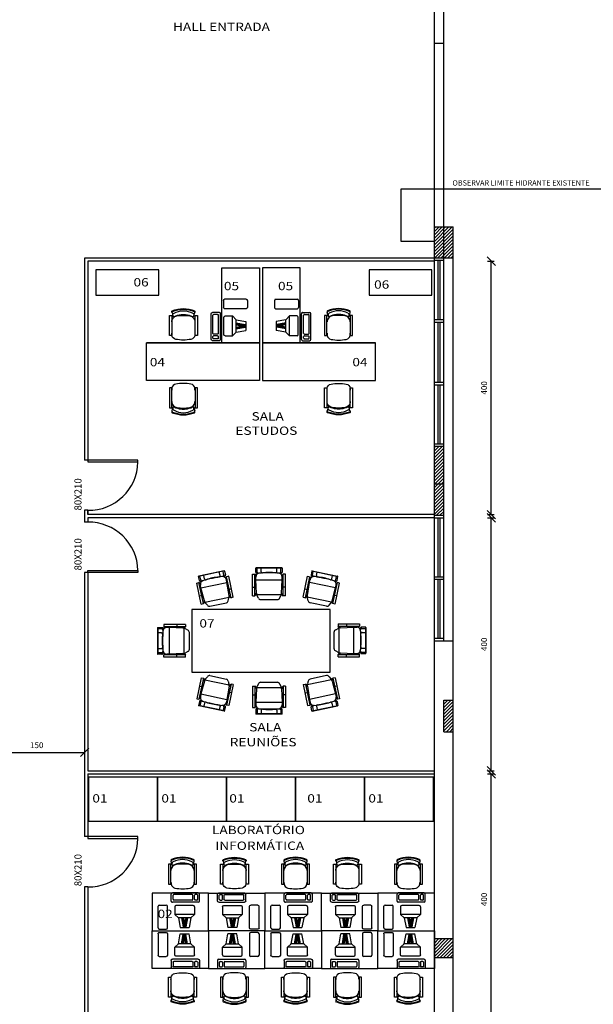
# Model space of a CAD drawing. Units: millimetres. Extents: x 436.9 to 489.6, y 66.1 to 97.9.
# Drawn here: x 456.4 to 458.8, y 81.6 to 85.7 of the extents above; entities that cross this region are included whole.
import ezdxf

# ---------------------------------------------------------------- set-up
doc = ezdxf.new("R2010")
doc.units = ezdxf.units.MM
doc.header["$MEASUREMENT"] = 0
for name, color, linetype in [('AR_1', 1, 'Continuous'), ('AR_8', 8, 'Continuous'), ('AR_CAIXÕES', 7, 'Continuous'), ('AR_COBERTURA', 3, 'Continuous'), ('AR_COTA', 1, 'Continuous'), ('AR_ESQUADRIAS', 7, 'Continuous'), ('AR_PAREDES', 4, 'Continuous'), ('AR_PEITORIL', 1, 'Continuous'), ('AR_REG100', 2, 'Continuous'), ('DIVNOVAS', 10, 'Continuous'), ('OBJETO', 1, 'Continuous'), ('OBJETOS', 2, 'Continuous'), ('PECAS', 8, 'Continuous'), ('SOMBRA1', 251, 'Continuous')]:
    doc.layers.add(name, color=color, linetype=linetype)
doc.styles.add('ROMANS', font='romans.shx')
doc.dimstyles.new('ESCALA20', dxfattribs={"dimscale": 0.2, "dimtxt": 0.125, "dimasz": 0.18, "dimexe": 0.0625, "dimexo": 0.0625, "dimgap": 0.09, "dimtad": 1, "dimzin": 4, "dimdsep": 46, "dimtxsty": 'ROMANS', "dimblk1": 'OBLIQUE', "dimblk2": 'OBLIQUE', "dimsah": 1, "dimcen": 0.09, "dimadec": 0, "dimazin": 0, "dimtfac": 1, "dimtmove": 2, "dimatfit": 3, "dimldrblk": 'OBLIQUE', "dimfxl": 0, "dimtolj": 1, "dimtzin": 0, "dimarcsym": 0})
pattern_1 = [(45, (672.917946, 118.398631), (-0.0070703607, 0.0070703607), [])]

# ---------------------------------------------------------------- blocks, each defined once
blk = doc.blocks.new('cadeira')
at = {"layer": 'PECAS'}
for p, q in [((-0.403, 0.43), (-0.441, 0.43)), ((-0.441, 0.43), (-0.441, 0.111)), ((-0.403, 0.111), (-0.403, 0.43)), ((0.006, 0.43), (-0.032, 0.43)), ((-0.032, 0.43), (-0.032, 0.111)), ((0.006, 0.111), (0.006, 0.43)), ((-0.441, 0.111), (-0.403, 0.111)), ((-0.398, 0.063), (-0.387, 0.117)), ((-0.256, 0.109), (-0.256, 0.095)), ((-0.18, 0.109), (-0.18, 0.095)), ((-0.049, 0.117), (-0.037, 0.063)), ((-0.032, 0.111), (0.006, 0.111))]:
    blk.add_line(p, q, dxfattribs=at)
for centre, radius, start, end in [((-0.325, 0.416), 0.0758, 100.3935, 173.1644), ((-0.218, -0.16), 0.662, 79.4482, 100.5518), ((-0.11, 0.416), 0.0758, 6.8356, 79.6065), ((0.671, 0.304), 1.078, 173.5948, 175.1722), ((-1.107, 0.304), 1.078, 4.8278, 6.4052), ((0.671, 0.304), 1.078, 184.8278, 185.4438), ((-0.307, 0.212), 0.0962, 185.8095, 261.0894), ((-0.129, 0.212), 0.0962, 278.9106, 354.1905), ((-1.107, 0.304), 1.078, 354.5562, 355.1722), ((-0.386, 0.05), 0.0171, 137.7985, 240.6152), ((-0.384, 0.06), 0.0152, 167.6156, 248.0187), ((-0.219, 0.464), 0.463, 247.7952, 270.2071), ((-0.214, 0.474), 0.462, 247.7889, 269.5833), ((-0.35, 0.107), 0.0379, 167.6156, 243.68), ((-0.372, 0.114), 0.0152, 62.2648, 167.6156), ((-0.205, 0.395), 0.36, 243.3696, 268.0371), ((-0.23, 0.383), 0.289, 242.2648, 265.2852), ((-0.218, 0.767), 0.658, 260.9307, 279.0693), ((-0.218, 0.468), 0.375, 264.4899, 275.5101), ((-0.23, 0.395), 0.36, 271.9629, 296.6304), ((-0.221, 0.474), 0.462, 270.4167, 292.2111), ((-0.216, 0.464), 0.463, 269.7929, 292.2048), ((-0.206, 0.383), 0.289, 274.7148, 297.7352), ((-0.064, 0.114), 0.0152, 12.3844, 117.7352), ((-0.086, 0.107), 0.0379, 296.32, 12.3844), ((-0.052, 0.06), 0.0152, 291.9813, 12.3844), ((-0.05, 0.05), 0.0171, 299.3848, 42.2015)]:
    blk.add_arc(centre, radius, start, end, dxfattribs=at)
blk = doc.blocks.new('Computador')
at = {"layer": 'OBJETO', "color": 1}
for p, q in [((-0.583, -0.203), (-0.583, -0.613)), ((-0.453, -0.183), (-0.563, -0.183)), ((-0.556, -0.222), (-0.556, -0.249)), ((-0.556, -0.298), (-0.556, -0.591)), ((-0.481, -0.21), (-0.544, -0.21)), ((-0.481, -0.261), (-0.544, -0.261)), ((-0.481, -0.287), (-0.544, -0.287)), ((-0.469, -0.222), (-0.469, -0.249)), ((-0.469, -0.298), (-0.469, -0.591)), ((-0.433, -0.203), (-0.433, -0.613)), ((-0.383, -0.281), (-0.383, -0.557)), ((-0.363, -0.261), (-0.241, -0.261)), ((-0.241, -0.261), (-0.186, -0.32)), ((-0.241, -0.261), (-0.241, -0.577)), ((-0.186, -0.32), (-0.186, -0.518)), ((-0.186, -0.32), (-0.031, -0.348)), ((-0.186, -0.371), (-0.04, -0.397)), ((-0.186, -0.381), (-0.04, -0.408)), ((-0.186, -0.391), (-0.04, -0.418)), ((-0.186, -0.401), (-0.089, -0.419)), ((-0.186, -0.437), (-0.089, -0.419)), ((-0.186, -0.447), (-0.04, -0.42)), ((-0.186, -0.457), (-0.04, -0.431)), ((-0.186, -0.467), (-0.04, -0.441)), ((-0.04, -0.397), (-0.04, -0.441)), ((-0.031, -0.49), (-0.031, -0.348)), ((-0.481, -0.603), (-0.544, -0.603)), ((-0.363, -0.577), (-0.241, -0.577)), ((-0.241, -0.577), (-0.186, -0.518)), ((-0.186, -0.518), (-0.031, -0.49)), ((-0.453, -0.633), (-0.563, -0.633)), ((-0.389, -0.823), (-0.389, -0.713)), ((-0.026, -0.693), (-0.369, -0.693)), ((-0.006, -0.823), (-0.006, -0.713)), ((-0.026, -0.843), (-0.369, -0.843))]:
    blk.add_line(p, q, dxfattribs=at)
for centre, radius, start, end in [((-0.563, -0.203), 0.02, 90, 180), ((-0.544, -0.222), 0.0115, 90, 180), ((-0.544, -0.249), 0.0115, 180, 270), ((-0.544, -0.298), 0.0115, 90, 180), ((-0.481, -0.222), 0.0115, 0, 90), ((-0.481, -0.249), 0.0115, 270, 0), ((-0.481, -0.298), 0.0115, 0, 90), ((-0.453, -0.203), 0.02, 0, 90), ((-0.363, -0.281), 0.02, 90, 180), ((-0.563, -0.613), 0.02, 180, 270), ((-0.544, -0.591), 0.0115, 180, 270), ((-0.481, -0.591), 0.0115, 270, 0), ((-0.453, -0.613), 0.02, 270, 0), ((-0.363, -0.557), 0.02, 180, 270), ((-0.369, -0.713), 0.02, 90, 180), ((-0.026, -0.713), 0.02, 0, 90), ((-0.369, -0.823), 0.02, 180, 270), ((-0.026, -0.823), 0.02, 270, 0)]:
    blk.add_arc(centre, radius, start, end, dxfattribs=at)
blk = doc.blocks.new('_OBLIQUE')
at = {"color": 0, "linetype": 'ByBlock'}
blk.add_line((-0.5, -0.5), (0.5, 0.5), dxfattribs=at)
blk = doc.blocks.new('*D151')
at = {"layer": 'AR_1', "color": 0, "lineweight": -2}
for p, q in [((456.2403, 82.6402), (456.2403, 82.6144)), ((456.6469, 82.6402), (456.6469, 82.6144)), ((456.2403, 82.6269), (456.6469, 82.6269))]:
    blk.add_line(p, q, dxfattribs=at)
at = {"layer": 'Defpoints', "color": 0}
for p in [(456.2403, 82.6527), (456.6469, 82.6527), (456.6469, 82.6269)]:
    blk.add_point(p, dxfattribs=at)
at = {"layer": 'AR_1', "color": 0, "lineweight": -2, "xscale": 0.036, "yscale": 0.036, "zscale": 0.036, "rotation": 180}
blk.add_blockref('_OBLIQUE', (456.2403, 82.6269), dxfattribs=at)
at = {"layer": 'AR_1', "color": 0, "lineweight": -2, "xscale": 0.036, "yscale": 0.036, "zscale": 0.036}
blk.add_blockref('_OBLIQUE', (456.6469, 82.6269), dxfattribs=at)
at = {"layer": 'AR_1', "color": 0, "insert": (456.4436, 82.6574), "char_height": 0.025, "attachment_point": 5, "style": 'ROMANS'}
blk.add_mtext('\\A1;150', dxfattribs=at)
blk = doc.blocks.new('*D153')
at = {"layer": 'AR_1', "color": 0, "lineweight": -2}
for p, q in [((458.3596, 82.5351), (458.3877, 82.5351)), ((458.3752, 81.4686), (458.3752, 82.5351)), ((458.3596, 81.4686), (458.3877, 81.4686))]:
    blk.add_line(p, q, dxfattribs=at)
at = {"layer": 'Defpoints', "color": 0}
for p in [(458.3471, 82.5351), (458.3752, 82.5351), (458.3471, 81.4686)]:
    blk.add_point(p, dxfattribs=at)
at = {"layer": 'AR_1', "color": 0, "lineweight": -2, "xscale": 0.036, "yscale": 0.036, "zscale": 0.036}
for p, rotation in [((458.3752, 82.5351), 90), ((458.3752, 81.4686), 270)]:
    blk.add_blockref('_OBLIQUE', p, dxfattribs=dict(at, rotation=rotation))
at = {"layer": 'AR_1', "color": 0, "insert": (458.3447, 82.0018), "char_height": 0.025, "attachment_point": 5, "rotation": 90, "style": 'ROMANS'}
blk.add_mtext('\\A1;400', dxfattribs=at)
blk = doc.blocks.new('*D154')
at = {"layer": 'AR_1', "color": 0, "lineweight": -2}
for p, q in [((458.3596, 83.624), (458.3877, 83.624)), ((458.3752, 82.5485), (458.3752, 83.624)), ((458.3596, 82.5485), (458.3877, 82.5485))]:
    blk.add_line(p, q, dxfattribs=at)
at = {"layer": 'Defpoints', "color": 0}
for p in [(458.3471, 83.624), (458.3752, 83.624), (458.3471, 82.5485)]:
    blk.add_point(p, dxfattribs=at)
at = {"layer": 'AR_1', "color": 0, "lineweight": -2, "xscale": 0.036, "yscale": 0.036, "zscale": 0.036}
for p, rotation in [((458.3752, 83.624), 90), ((458.3752, 82.5485), 270)]:
    blk.add_blockref('_OBLIQUE', p, dxfattribs=dict(at, rotation=rotation))
at = {"layer": 'AR_1', "color": 0, "insert": (458.3447, 83.0862), "char_height": 0.025, "attachment_point": 5, "rotation": 90, "style": 'ROMANS'}
blk.add_mtext('\\A1;400', dxfattribs=at)
blk = doc.blocks.new('*D146')
at = {"layer": 'AR_1', "color": 0, "lineweight": -2}
for p, q in [((458.3596, 84.7151), (458.3877, 84.7151)), ((458.3752, 83.6374), (458.3752, 84.7151)), ((458.3596, 83.6374), (458.3877, 83.6374))]:
    blk.add_line(p, q, dxfattribs=at)
at = {"layer": 'Defpoints', "color": 0}
for p in [(458.3471, 84.7151), (458.3752, 84.7151), (458.3471, 83.6374)]:
    blk.add_point(p, dxfattribs=at)
at = {"layer": 'AR_1', "color": 0, "lineweight": -2, "xscale": 0.036, "yscale": 0.036, "zscale": 0.036}
for p, rotation in [((458.3752, 84.7151), 90), ((458.3752, 83.6374), 270)]:
    blk.add_blockref('_OBLIQUE', p, dxfattribs=dict(at, rotation=rotation))
at = {"layer": 'AR_1', "color": 0, "insert": (458.3447, 84.1763), "char_height": 0.025, "attachment_point": 5, "rotation": 90, "style": 'ROMANS'}
blk.add_mtext('\\A1;400', dxfattribs=at)

msp = doc.modelspace()

# ---------------------------------------------------------------- hatches: boundary and pattern name
at = {"layer": 'AR_8'}
h = msp.add_hatch(dxfattribs=at)
h.set_pattern_fill('ANSI31', color=256, scale=0.079992, style=0)
h.set_pattern_definition(pattern_1)
h.paths.add_polyline_path([(458.2134, 84.8612), (458.1734, 84.8612), (458.1734, 84.7279), (458.2134, 84.7279)])
h.paths.add_polyline_path([(458.1734, 84.8612), (458.1334, 84.8612), (458.1334, 84.7279), (458.1734, 84.7279)])
h = msp.add_hatch(dxfattribs=at)
h.set_pattern_fill('ANSI31', color=256, scale=0.079992, style=0)
h.set_pattern_definition(pattern_1)
h.paths.add_polyline_path([(458.1334, 83.768), (458.1734, 83.768), (458.1734, 83.928), (458.1334, 83.928)])
h.paths.add_polyline_path([(458.1334, 83.6347), (458.1734, 83.6347), (458.1734, 83.768), (458.1334, 83.768)])
h = msp.add_hatch(dxfattribs=at)
h.set_pattern_fill('ANSI31', color=256, scale=0.079992, style=0)
h.set_pattern_definition(pattern_1)
h.paths.add_polyline_path([(458.2134, 82.8481), (458.1734, 82.8481), (458.1734, 82.7148), (458.2134, 82.7148)])
h = msp.add_hatch(dxfattribs=at)
h.set_pattern_fill('ANSI31', color=256, scale=0.079992, style=0)
h.set_pattern_definition(pattern_1)
h.paths.add_polyline_path([(458.2134, 81.8349), (458.1334, 81.8349), (458.1334, 81.7549), (458.2134, 81.7549)])

# ---------------------------------------------------------------- linework, layer by layer
at = {"layer": 'AR_1'}
for p, q in [((457.2299, 84.3674), (456.91, 84.3674)), ((457.5632, 84.3674), (457.8832, 84.3674))]:
    msp.add_line(p, q, dxfattribs=at)
for points in [[(457.3899, 84.6874), (457.3899, 84.3674), (457.2299, 84.3674), (457.2299, 84.6874)], [(457.4033, 84.6874), (457.4033, 84.3674), (457.5632, 84.3674), (457.5632, 84.6874)], [(456.9618, 84.6778), (456.6951, 84.6778), (456.6951, 84.5712), (456.9618, 84.5712)], [(458.1231, 84.6778), (457.8565, 84.6778), (457.8565, 84.5712), (458.1231, 84.5712)], [(456.91, 84.3674), (457.3899, 84.3674), (457.3899, 84.2075), (456.91, 84.2075)], [(457.8832, 84.3674), (457.4033, 84.3674), (457.4033, 84.2075), (457.8832, 84.2075)], [(457.1735, 82.0285), (456.9336, 82.0285), (456.9336, 81.8685), (457.1735, 81.8685)], [(457.1735, 82.0285), (457.4135, 82.0285), (457.4135, 81.8685), (457.1735, 81.8685)], [(457.6535, 82.0285), (457.4135, 82.0285), (457.4135, 81.8685), (457.6535, 81.8685)], [(457.6535, 82.0285), (457.8935, 82.0285), (457.8935, 81.8685), (457.6535, 81.8685)], [(458.1334, 82.0285), (457.8935, 82.0285), (457.8935, 81.8685), (458.1334, 81.8685)], [(457.1735, 81.7085), (456.9336, 81.7085), (456.9336, 81.8685), (457.1735, 81.8685)], [(457.1735, 81.7085), (457.4135, 81.7085), (457.4135, 81.8685), (457.1735, 81.8685)], [(457.6535, 81.7085), (457.4135, 81.7085), (457.4135, 81.8685), (457.6535, 81.8685)], [(457.6535, 81.7085), (457.8935, 81.7085), (457.8935, 81.8685), (457.6535, 81.8685)], [(458.1334, 81.7085), (457.8935, 81.7085), (457.8935, 81.8685), (458.1334, 81.8685)]]:
    msp.add_lwpolyline(points, close=True, dxfattribs=at)
for centre, start, end in [((456.6642, 83.8653), 268.9053, 358.9053), ((456.6642, 83.3961), 1.0947, 91.0947), ((456.6642, 82.2645), 268.9053, 358.9053)]:
    msp.add_arc(centre, 0.2094, start, end, dxfattribs=at)
at = {"layer": 'AR_CAIXÕES', "color": 7}
for p, q in [((458.1334, 84.7173), (458.1334, 84.7279)), ((458.1734, 84.7173), (458.1734, 84.7279)), ((458.1734, 84.7173), (458.1334, 84.7173)), ((458.1334, 84.4666), (458.1734, 84.4666)), ((458.1334, 84.456), (458.1334, 84.4666)), ((458.1334, 84.456), (458.1734, 84.456)), ((458.1734, 84.456), (458.1734, 84.4666)), ((458.1334, 84.2), (458.1734, 84.2)), ((458.1334, 84.1893), (458.1334, 84.2)), ((458.1334, 84.1893), (458.1734, 84.1893)), ((458.1734, 84.1893), (458.1734, 84.2)), ((458.1334, 83.9387), (458.1734, 83.9387)), ((458.1334, 83.928), (458.1334, 83.9387)), ((458.1734, 83.928), (458.1734, 83.9387)), ((458.1334, 83.624), (458.1334, 83.6347)), ((458.1734, 83.624), (458.1734, 83.6347)), ((458.1334, 83.624), (458.1734, 83.624)), ((458.1334, 83.3734), (458.1734, 83.3734)), ((458.1334, 83.3627), (458.1334, 83.3734)), ((458.1334, 83.3627), (458.1734, 83.3627)), ((458.1734, 83.3627), (458.1734, 83.3734)), ((458.1334, 83.1121), (458.1734, 83.1121)), ((458.1334, 83.1014), (458.1334, 83.1121)), ((458.1734, 83.1014), (458.1734, 83.1121))]:
    msp.add_line(p, q, dxfattribs=at)
at = {"layer": 'AR_COBERTURA'}
for p, q in [((457.9921, 84.7992), (457.9921, 85.0227)), ((457.9921, 85.0227), (459.0094, 85.0227)), ((458.1334, 84.7992), (457.9921, 84.7992))]:
    msp.add_line(p, q, dxfattribs=at)
at = {"layer": 'AR_COTA', "linetype": 'Continuous'}
for points in [[(457.1033, 82.9675), (457.6899, 82.9675), (457.6899, 83.2342), (457.1033, 83.2342)], [(456.6639, 82.5209), (456.6639, 82.3343), (456.9572, 82.3343), (456.9572, 82.5209)], [(456.9572, 82.5209), (456.9572, 82.3343), (457.2504, 82.3343), (457.2504, 82.5209)], [(457.2504, 82.5209), (457.2504, 82.3343), (457.5437, 82.3343), (457.5437, 82.5209)], [(457.5437, 82.5209), (457.5437, 82.3343), (457.837, 82.3343), (457.837, 82.5209)], [(457.837, 82.5209), (457.837, 82.3343), (458.1302, 82.3343), (458.1302, 82.5209)]]:
    msp.add_lwpolyline(points, close=True, dxfattribs=at)
at = {"layer": 'AR_ESQUADRIAS', "color": 7}
for p, q in [((458.1494, 84.4666), (458.1494, 84.7173)), ((458.1574, 84.4666), (458.1574, 84.7173)), ((458.1494, 84.2), (458.1494, 84.456)), ((458.1574, 84.2), (458.1574, 84.456)), ((458.1494, 83.9387), (458.1494, 84.1893)), ((458.1574, 83.9387), (458.1574, 84.1893)), ((458.1494, 83.3734), (458.1494, 83.624)), ((458.1574, 83.3734), (458.1574, 83.624)), ((458.1494, 83.1121), (458.1494, 83.3627)), ((458.1574, 83.1121), (458.1574, 83.3627))]:
    msp.add_line(p, q, dxfattribs=at)
at = {"layer": 'AR_PAREDES', "color": 4}
for p, q in [((458.1334, 84.7279), (458.1334, 86.6877)), ((458.1734, 84.7279), (458.1734, 86.6877)), ((458.1334, 85.6412), (458.1734, 85.6412)), ((458.2134, 84.7279), (458.2134, 84.8612)), ((458.1734, 84.7279), (458.1334, 84.7279)), ((458.2134, 84.7279), (458.1734, 84.7279)), ((458.1334, 83.928), (458.1734, 83.928)), ((458.1334, 83.6347), (458.1334, 83.928)), ((458.1734, 83.6347), (458.1734, 83.928)), ((458.1334, 83.768), (458.1734, 83.768)), ((458.1334, 83.6347), (458.1734, 83.6347)), ((458.1334, 82.8081), (458.1334, 83.1014)), ((458.1334, 83.1014), (458.2134, 83.1014)), ((458.2134, 79.8884), (458.2134, 83.1014)), ((458.1734, 82.7148), (458.1734, 82.8481)), ((458.1734, 82.8481), (458.2134, 82.8481)), ((458.2134, 82.8081), (458.2134, 82.8481)), ((458.1334, 79.8884), (458.1334, 82.8081)), ((458.1734, 82.7148), (458.2134, 82.7148)), ((458.1334, 81.8349), (458.2134, 81.8349)), ((458.1334, 81.7549), (458.2134, 81.7549))]:
    msp.add_line(p, q, dxfattribs=at)
at = {"layer": 'AR_PAREDES'}
msp.add_line((458.1334, 84.8612), (458.2134, 84.8612), dxfattribs=at)
at = {"layer": 'AR_PEITORIL'}
for p, q in [((458.2134, 83.1014), (458.2134, 84.7279)), ((458.1334, 84.4666), (458.1334, 84.7173)), ((458.1734, 84.4666), (458.1734, 84.7173)), ((458.1334, 84.2), (458.1334, 84.456)), ((458.1734, 84.2), (458.1734, 84.456)), ((458.1334, 83.9387), (458.1334, 84.1893)), ((458.1734, 83.9387), (458.1734, 84.1893))]:
    msp.add_line(p, q, dxfattribs=at)
at = {"layer": 'AR_PEITORIL', "color": 1}
for p, q in [((458.1334, 83.3734), (458.1334, 83.624)), ((458.1734, 83.3734), (458.1734, 83.624)), ((458.1334, 83.1121), (458.1334, 83.3627)), ((458.1734, 83.1121), (458.1734, 83.3627))]:
    msp.add_line(p, q, dxfattribs=at)
at = {"layer": 'DIVNOVAS'}
for p, q in [((456.6469, 84.7285), (456.6469, 83.8693)), ((458.1334, 84.7285), (456.6469, 84.7285)), ((456.6602, 84.7151), (456.6602, 83.8693)), ((458.1334, 84.7151), (456.6602, 84.7151)), ((456.6602, 83.8693), (456.6469, 83.8693)), ((456.6602, 83.656), (456.6469, 83.656)), ((456.6469, 83.656), (456.6469, 83.6054)), ((456.6602, 83.6374), (456.6602, 83.656)), ((456.6602, 83.656), (456.6602, 83.6374)), ((458.1334, 83.6374), (456.6602, 83.6374)), ((456.6602, 83.6054), (456.6469, 83.6054)), ((458.1334, 83.624), (456.6602, 83.624)), ((456.6602, 83.624), (456.6602, 83.6054)), ((456.6602, 83.3921), (456.6469, 83.3921)), ((456.6469, 83.3921), (456.6469, 82.2685)), ((456.6602, 83.3921), (456.6602, 82.5485)), ((456.6602, 82.5485), (458.1334, 82.5485)), ((456.6602, 82.5351), (458.1334, 82.5351)), ((456.6602, 82.5351), (456.6602, 82.2685)), ((456.6602, 82.2685), (456.6469, 82.2685)), ((456.6602, 82.0552), (456.6469, 82.0552)), ((456.6469, 82.0552), (456.6469, 81.4686)), ((456.6602, 82.0552), (456.6602, 81.4686))]:
    msp.add_line(p, q, dxfattribs=at)
for points in [[(456.6602, 83.8613), (456.8736, 83.8613), (456.8736, 83.8693), (456.6602, 83.8693)], [(456.6602, 83.4001), (456.8736, 83.4001), (456.8736, 83.3921), (456.6602, 83.3921)], [(456.6602, 82.2605), (456.8736, 82.2605), (456.8736, 82.2685), (456.6602, 82.2685)]]:
    msp.add_lwpolyline(points, close=True, dxfattribs=at)
at = {"layer": 'SOMBRA1', "linetype": 'ByBlock'}
for p, q in [((457.2415, 83.3981), (457.1312, 83.3746)), ((457.2399, 83.3989), (457.1324, 83.3761)), ((457.2224, 83.3783), (457.2195, 83.3922)), ((457.2391, 83.3806), (457.2359, 83.3956)), ((457.2416, 83.3978), (457.2451, 83.3813)), ((457.3611, 83.2929), (457.3611, 83.3841)), ((457.3611, 83.3841), (457.3707, 83.3841)), ((457.3707, 83.2929), (457.3707, 83.3841)), ((457.3763, 83.38), (457.3707, 83.3841)), ((457.487, 83.4101), (457.3743, 83.4101)), ((457.3743, 83.3929), (457.3743, 83.4098)), ((457.4856, 83.4113), (457.3757, 83.4113)), ((457.3792, 83.3881), (457.3853, 83.3887)), ((457.3803, 83.3935), (457.3803, 83.4089)), ((457.3971, 83.3947), (457.3971, 83.4089)), ((457.4643, 83.3947), (457.4643, 83.4089)), ((457.4821, 83.3881), (457.476, 83.3887)), ((457.481, 83.3935), (457.481, 83.4089)), ((457.4851, 83.38), (457.4906, 83.3841)), ((457.487, 83.4098), (457.487, 83.3929)), ((457.4906, 83.2929), (457.4906, 83.3841)), ((457.5002, 83.3841), (457.4906, 83.3841)), ((457.5002, 83.2929), (457.5002, 83.3841)), ((457.6129, 83.3978), (457.6094, 83.3813)), ((457.613, 83.3981), (457.7233, 83.3746)), ((457.6146, 83.3989), (457.7221, 83.3761)), ((457.6154, 83.3806), (457.6186, 83.3956)), ((457.6321, 83.3783), (457.635, 83.3922)), ((457.1237, 83.3464), (457.1331, 83.3484)), ((457.1427, 83.2572), (457.1237, 83.3464)), ((457.1348, 83.3578), (457.1313, 83.3744)), ((457.1394, 83.3456), (457.1331, 83.3484)), ((457.1521, 83.2592), (457.1331, 83.3484)), ((457.1388, 83.3416), (457.1341, 83.3437)), ((457.1405, 83.3597), (457.1373, 83.3747)), ((457.1406, 83.3542), (457.1464, 83.356)), ((457.1416, 83.3257), (457.2519, 83.3491)), ((457.1567, 83.3643), (457.1538, 83.3782)), ((457.2413, 83.3756), (457.2352, 83.3749)), ((457.2459, 83.3682), (457.2505, 83.3733)), ((457.2481, 83.3649), (457.2515, 83.3687)), ((457.2519, 83.3491), (457.2494, 83.3609)), ((457.2599, 83.3753), (457.2505, 83.3733)), ((457.2694, 83.2841), (457.2505, 83.3733)), ((457.2611, 83.2931), (457.2519, 83.3491)), ((457.2788, 83.2861), (457.2599, 83.3753)), ((457.3748, 83.3762), (457.3707, 83.3793)), ((457.3743, 83.3601), (457.3743, 83.3721)), ((457.3743, 83.3601), (457.487, 83.3601)), ((457.377, 83.3033), (457.3743, 83.3601)), ((457.4843, 83.3033), (457.487, 83.3601)), ((457.4865, 83.3762), (457.4906, 83.3793)), ((457.487, 83.3601), (457.487, 83.3721)), ((457.5757, 83.2861), (457.5946, 83.3753)), ((457.5851, 83.2841), (457.604, 83.3733)), ((457.5935, 83.2931), (457.6026, 83.3491)), ((457.5946, 83.3753), (457.604, 83.3733)), ((457.6026, 83.3491), (457.6051, 83.3609)), ((457.7129, 83.3257), (457.6026, 83.3491)), ((457.6065, 83.3649), (457.603, 83.3687)), ((457.6087, 83.3682), (457.604, 83.3733)), ((457.6132, 83.3756), (457.6193, 83.3749)), ((457.6978, 83.3643), (457.7007, 83.3782)), ((457.7025, 83.2592), (457.7214, 83.3484)), ((457.7139, 83.3542), (457.7081, 83.356)), ((457.7118, 83.2572), (457.7308, 83.3464)), ((457.714, 83.3597), (457.7172, 83.3747)), ((457.7151, 83.3456), (457.7214, 83.3484)), ((457.7157, 83.3416), (457.7204, 83.3437)), ((457.7197, 83.3578), (457.7232, 83.3744)), ((457.7308, 83.3464), (457.7214, 83.3484)), ((457.1416, 83.3257), (457.1391, 83.3374)), ((457.1561, 83.2708), (457.1416, 83.3257)), ((457.2713, 83.3214), (457.2619, 83.3194)), ((457.3611, 83.3289), (457.3707, 83.3289)), ((457.3771, 83.3023), (457.3707, 83.2977)), ((457.4843, 83.3023), (457.4906, 83.2977)), ((457.5002, 83.3289), (457.4906, 83.3289)), ((457.5832, 83.3214), (457.5926, 83.3194)), ((457.6984, 83.2708), (457.7129, 83.3257)), ((457.7129, 83.3257), (457.7154, 83.3374)), ((457.1352, 83.2924), (457.1446, 83.2944)), ((457.1427, 83.2572), (457.1521, 83.2592)), ((457.1563, 83.2698), (457.1511, 83.2639)), ((457.158, 83.2658), (457.1521, 83.2592)), ((457.1582, 83.2654), (457.2613, 83.2873)), ((457.1686, 83.2527), (457.1613, 83.261)), ((457.1791, 83.2478), (457.2494, 83.2627)), ((457.257, 83.2715), (457.2603, 83.2821)), ((457.2612, 83.2921), (457.2684, 83.2888)), ((457.2613, 83.2878), (457.2694, 83.2841)), ((457.2788, 83.2861), (457.2694, 83.2841)), ((457.3611, 83.2929), (457.3707, 83.2929)), ((457.3778, 83.2981), (457.3707, 83.2929)), ((457.3779, 83.2977), (457.4834, 83.2977)), ((457.3855, 83.283), (457.38, 83.2927)), ((457.3947, 83.2761), (457.4666, 83.2761)), ((457.4758, 83.283), (457.4813, 83.2927)), ((457.4835, 83.2981), (457.4906, 83.2929)), ((457.5002, 83.2929), (457.4906, 83.2929)), ((457.5757, 83.2861), (457.5851, 83.2841)), ((457.5932, 83.2878), (457.5851, 83.2841)), ((457.5933, 83.2921), (457.5861, 83.2888)), ((457.6963, 83.2654), (457.5932, 83.2873)), ((457.5975, 83.2715), (457.5942, 83.2821)), ((457.6754, 83.2478), (457.6051, 83.2627)), ((457.6859, 83.2527), (457.6933, 83.261)), ((457.6965, 83.2658), (457.7025, 83.2592)), ((457.6982, 83.2698), (457.7035, 83.2639)), ((457.7118, 83.2572), (457.7025, 83.2592)), ((457.7193, 83.2924), (457.7099, 83.2944)), ((457.724, 83.1726), (457.8152, 83.1726)), ((457.724, 83.1726), (457.724, 83.163)), ((457.76, 83.1726), (457.76, 83.163)), ((457.8152, 83.1726), (457.8152, 83.163)), ((456.957, 83.1558), (456.957, 83.0459)), ((456.9582, 83.1573), (456.9582, 83.0445)), ((456.9584, 83.1573), (456.9753, 83.1573)), ((456.9748, 83.1513), (456.9594, 83.1513)), ((456.9736, 83.1345), (456.9594, 83.1345)), ((456.9801, 83.1523), (456.9796, 83.1462)), ((457.0754, 83.1705), (456.9842, 83.1705)), ((456.9842, 83.1705), (456.9842, 83.1609)), ((457.0754, 83.1609), (456.9842, 83.1609)), ((456.9883, 83.1553), (456.9842, 83.1609)), ((456.992, 83.1567), (456.989, 83.1609)), ((457.0082, 83.1573), (456.9962, 83.1573)), ((457.0082, 83.0445), (457.0082, 83.1573)), ((457.0649, 83.1545), (457.0082, 83.1573)), ((457.0394, 83.1705), (457.0394, 83.1609)), ((457.066, 83.1545), (457.0706, 83.1609)), ((457.0702, 83.1537), (457.0754, 83.1609)), ((457.0706, 83.0482), (457.0706, 83.1536)), ((457.0754, 83.1705), (457.0754, 83.1609)), ((457.0852, 83.146), (457.0756, 83.1515)), ((457.0922, 83.0649), (457.0922, 83.1368)), ((457.7072, 83.0671), (457.7072, 83.139)), ((457.7142, 83.1482), (457.7239, 83.1537)), ((457.724, 83.163), (457.8152, 83.163)), ((457.7292, 83.1559), (457.724, 83.163)), ((457.7335, 83.1566), (457.7288, 83.163)), ((457.7288, 83.0503), (457.7288, 83.1558)), ((457.7345, 83.1567), (457.7912, 83.1594)), ((457.7912, 83.0467), (457.7912, 83.1594)), ((457.7912, 83.1594), (457.8032, 83.1594)), ((457.8074, 83.1589), (457.8104, 83.163)), ((457.8111, 83.1575), (457.8152, 83.163)), ((457.8193, 83.1545), (457.8198, 83.1484)), ((457.841, 83.1594), (457.8241, 83.1594)), ((457.8246, 83.1534), (457.84, 83.1534)), ((457.8258, 83.1366), (457.84, 83.1366)), ((457.8412, 83.1594), (457.8412, 83.0467)), ((457.8424, 83.158), (457.8424, 83.0481)), ((456.9736, 83.0673), (456.9594, 83.0673)), ((456.9748, 83.0505), (456.9594, 83.0505)), ((456.9801, 83.0494), (456.9796, 83.0555)), ((457.0649, 83.0472), (457.0082, 83.0445)), ((457.066, 83.0473), (457.0706, 83.0409)), ((457.0702, 83.048), (457.0754, 83.0409)), ((457.0852, 83.0557), (457.0756, 83.0502)), ((457.7142, 83.0579), (457.7239, 83.0524)), ((457.7292, 83.0502), (457.724, 83.0431)), ((457.7335, 83.0495), (457.7288, 83.0431)), ((457.7345, 83.0494), (457.7912, 83.0467)), ((457.8074, 83.0472), (457.8104, 83.0431)), ((457.8111, 83.0486), (457.8152, 83.0431)), ((457.8193, 83.0516), (457.8198, 83.0577)), ((457.8246, 83.0527), (457.84, 83.0527)), ((457.8258, 83.0695), (457.84, 83.0695)), ((456.9753, 83.0445), (456.9584, 83.0445)), ((456.9883, 83.0465), (456.9842, 83.0409)), ((457.0754, 83.0409), (456.9842, 83.0409)), ((456.9842, 83.0313), (456.9842, 83.0409)), ((457.0754, 83.0313), (456.9842, 83.0313)), ((456.992, 83.045), (456.989, 83.0409)), ((457.0082, 83.0445), (456.9962, 83.0445)), ((457.0394, 83.0313), (457.0394, 83.0409)), ((457.0754, 83.0313), (457.0754, 83.0409)), ((457.724, 83.0431), (457.8152, 83.0431)), ((457.724, 83.0335), (457.724, 83.0431)), ((457.724, 83.0335), (457.8152, 83.0335)), ((457.76, 83.0335), (457.76, 83.0431)), ((457.7912, 83.0467), (457.8032, 83.0467)), ((457.8152, 83.0335), (457.8152, 83.0431)), ((457.8241, 83.0467), (457.841, 83.0467)), ((457.1427, 82.9437), (457.1237, 82.8545)), ((457.1521, 82.9417), (457.1331, 82.8525)), ((457.1561, 82.9302), (457.1416, 82.8752)), ((457.1427, 82.9437), (457.1521, 82.9417)), ((457.1563, 82.9311), (457.1511, 82.937)), ((457.158, 82.9351), (457.1521, 82.9417)), ((457.1582, 82.9355), (457.2613, 82.9136)), ((457.1686, 82.9482), (457.1613, 82.9399)), ((457.1791, 82.9531), (457.2494, 82.9382)), ((457.257, 82.9295), (457.2603, 82.9189)), ((457.3947, 82.9249), (457.4666, 82.9249)), ((457.6963, 82.9355), (457.5932, 82.9136)), ((457.5975, 82.9295), (457.5942, 82.9189)), ((457.6754, 82.9531), (457.6051, 82.9382)), ((457.6859, 82.9482), (457.6933, 82.9399)), ((457.6965, 82.9351), (457.7025, 82.9417)), ((457.6982, 82.9311), (457.7035, 82.937)), ((457.6984, 82.9302), (457.7129, 82.8752)), ((457.7118, 82.9437), (457.7025, 82.9417)), ((457.7025, 82.9417), (457.7214, 82.8525)), ((457.7118, 82.9437), (457.7308, 82.8545)), ((457.1352, 82.9085), (457.1446, 82.9065)), ((457.2694, 82.9168), (457.2505, 82.8276)), ((457.2611, 82.9079), (457.2519, 82.8518)), ((457.2788, 82.9148), (457.2599, 82.8256)), ((457.2612, 82.9089), (457.2684, 82.9121)), ((457.2613, 82.9132), (457.2694, 82.9168)), ((457.2713, 82.8796), (457.2619, 82.8816)), ((457.2788, 82.9148), (457.2694, 82.9168)), ((457.3611, 82.9081), (457.3611, 82.8169)), ((457.3611, 82.9081), (457.3707, 82.9081)), ((457.3707, 82.9081), (457.3707, 82.8169)), ((457.3778, 82.9028), (457.3707, 82.9081)), ((457.3771, 82.8986), (457.3707, 82.9033)), ((457.377, 82.8976), (457.3743, 82.8409)), ((457.3779, 82.9033), (457.4834, 82.9033)), ((457.3855, 82.9179), (457.38, 82.9082)), ((457.4758, 82.9179), (457.4813, 82.9082)), ((457.4835, 82.9028), (457.4906, 82.9081)), ((457.4843, 82.8986), (457.4906, 82.9033)), ((457.4843, 82.8976), (457.487, 82.8409)), ((457.4906, 82.9081), (457.4906, 82.8169)), ((457.5002, 82.9081), (457.4906, 82.9081)), ((457.5002, 82.9081), (457.5002, 82.8169)), ((457.5757, 82.9148), (457.5851, 82.9168)), ((457.5757, 82.9148), (457.5946, 82.8256)), ((457.5832, 82.8796), (457.5926, 82.8816)), ((457.5932, 82.9132), (457.5851, 82.9168)), ((457.5851, 82.9168), (457.604, 82.8276)), ((457.5933, 82.9089), (457.5861, 82.9121)), ((457.5935, 82.9079), (457.6026, 82.8518)), ((457.7193, 82.9085), (457.7099, 82.9065)), ((457.1237, 82.8545), (457.1331, 82.8525)), ((457.1348, 82.8431), (457.1313, 82.8265)), ((457.1394, 82.8553), (457.1331, 82.8525)), ((457.1388, 82.8593), (457.1341, 82.8572)), ((457.1405, 82.8413), (457.1373, 82.8262)), ((457.1416, 82.8752), (457.1391, 82.8635)), ((457.1406, 82.8467), (457.1464, 82.8449)), ((457.1416, 82.8752), (457.2519, 82.8518)), ((457.2519, 82.8518), (457.2494, 82.8401)), ((457.3611, 82.8721), (457.3707, 82.8721)), ((457.3743, 82.8409), (457.487, 82.8409)), ((457.3743, 82.8409), (457.3743, 82.8289)), ((457.487, 82.8409), (457.487, 82.8289)), ((457.5002, 82.8721), (457.4906, 82.8721)), ((457.7129, 82.8752), (457.6026, 82.8518)), ((457.6026, 82.8518), (457.6051, 82.8401)), ((457.7139, 82.8467), (457.7081, 82.8449)), ((457.7129, 82.8752), (457.7154, 82.8635)), ((457.714, 82.8413), (457.7172, 82.8262)), ((457.7151, 82.8553), (457.7214, 82.8525)), ((457.7157, 82.8593), (457.7204, 82.8572)), ((457.7197, 82.8431), (457.7232, 82.8265)), ((457.7308, 82.8545), (457.7214, 82.8525)), ((457.2415, 82.8029), (457.1312, 82.8263)), ((457.2399, 82.802), (457.1324, 82.8248)), ((457.1567, 82.8366), (457.1538, 82.8227)), ((457.2224, 82.8227), (457.2195, 82.8088)), ((457.2413, 82.8254), (457.2352, 82.8261)), ((457.2391, 82.8203), (457.2359, 82.8053)), ((457.2416, 82.8031), (457.2451, 82.8196)), ((457.2459, 82.8327), (457.2505, 82.8276)), ((457.2481, 82.8361), (457.2515, 82.8323)), ((457.2599, 82.8256), (457.2505, 82.8276)), ((457.3611, 82.8169), (457.3707, 82.8169)), ((457.3748, 82.8247), (457.3707, 82.8217)), ((457.3763, 82.8209), (457.3707, 82.8169)), ((457.3743, 82.808), (457.3743, 82.7911)), ((457.3792, 82.8128), (457.3853, 82.8122)), ((457.3803, 82.8074), (457.3803, 82.792)), ((457.3971, 82.8062), (457.3971, 82.792)), ((457.4643, 82.8062), (457.4643, 82.792)), ((457.4821, 82.8128), (457.476, 82.8122)), ((457.481, 82.8074), (457.481, 82.792)), ((457.4851, 82.8209), (457.4906, 82.8169)), ((457.4865, 82.8247), (457.4906, 82.8217)), ((457.487, 82.7911), (457.487, 82.808)), ((457.5002, 82.8169), (457.4906, 82.8169)), ((457.5946, 82.8256), (457.604, 82.8276)), ((457.6065, 82.8361), (457.603, 82.8323)), ((457.6087, 82.8327), (457.604, 82.8276)), ((457.6129, 82.8031), (457.6094, 82.8196)), ((457.613, 82.8029), (457.7233, 82.8263)), ((457.6132, 82.8254), (457.6193, 82.8261)), ((457.6146, 82.802), (457.7221, 82.8248)), ((457.6154, 82.8203), (457.6186, 82.8053)), ((457.6321, 82.8227), (457.635, 82.8088)), ((457.6978, 82.8366), (457.7007, 82.8227)), ((457.487, 82.7908), (457.3743, 82.7908)), ((457.4856, 82.7896), (457.3757, 82.7896))]:
    msp.add_line(p, q, dxfattribs=at)
for centre, radius, start, end in [((457.2402, 83.3975), 0.00144, 11.9911, 101.9911), ((457.3757, 83.4098), 0.00144, 90, 180), ((457.3791, 83.3929), 0.0048, 180, 271.3354), ((457.3911, 83.3721), 0.0168, 90, 180), ((457.3851, 83.3935), 0.0048, 180, 272.4844), ((457.4307, 82.3426), 1.0471, 87.5156, 92.4844), ((457.4019, 83.3947), 0.0048, 180, 276.8576), ((457.4307, 83.1552), 0.2364, 83.1424, 96.8576), ((457.4595, 83.3947), 0.0048, 263.1424, 0), ((457.4703, 83.3721), 0.0168, 0, 90), ((457.4763, 83.3935), 0.0048, 267.5156, 0), ((457.4822, 83.3929), 0.0048, 268.6646, 0), ((457.4856, 83.4098), 0.00144, 0, 90), ((457.6143, 83.3975), 0.00144, 78.0089, 168.0089), ((457.1327, 83.3747), 0.00144, 101.9911, 191.9911), ((457.1395, 83.3588), 0.0048, 191.9911, 283.3265), ((457.1556, 83.3409), 0.0168, 101.9911, 191.9911), ((457.1452, 83.3607), 0.0048, 191.9911, 284.4755), ((457.4082, 82.3422), 1.0471, 99.5067, 104.4755), ((457.1614, 83.3653), 0.0048, 191.9911, 288.8487), ((457.2393, 83.1371), 0.2364, 95.1334, 108.8487), ((457.2177, 83.3773), 0.0048, 275.1334, 11.9911), ((457.233, 83.3574), 0.0168, 11.9911, 101.9911), ((457.2344, 83.3796), 0.0048, 279.5067, 11.9911), ((457.2404, 83.3803), 0.0048, 280.6557, 11.9911), ((457.6215, 83.3574), 0.0168, 78.0089, 168.0089), ((457.6141, 83.3803), 0.0048, 168.0089, 259.3443), ((457.6201, 83.3796), 0.0048, 168.0089, 260.4933), ((457.4464, 82.3422), 1.0471, 75.5245, 80.4933), ((457.6368, 83.3773), 0.0048, 168.0089, 264.8666), ((457.6152, 83.1371), 0.2364, 71.1513, 84.8666), ((457.6931, 83.3653), 0.0048, 251.1513, 348.0089), ((457.699, 83.3409), 0.0168, 348.0089, 78.0089), ((457.7093, 83.3607), 0.0048, 255.5245, 348.0089), ((457.715, 83.3588), 0.0048, 256.6735, 348.0089), ((457.7218, 83.3747), 0.00144, 348.0089, 78.0089), ((457.401, 83.3045), 0.024, 182.7525, 209.356), ((457.4604, 83.3045), 0.024, 330.644, 357.2475), ((457.1793, 83.2769), 0.024, 194.7436, 221.3471), ((457.2474, 83.2721), 0.0096, 281.9911, 356.1719), ((457.2374, 83.2892), 0.024, 342.635, 9.2386), ((457.3947, 83.2857), 0.0096, 195.8192, 270), ((457.4666, 83.2857), 0.0096, 270, 344.1808), ((457.6171, 83.2892), 0.024, 170.7614, 197.365), ((457.6071, 83.2721), 0.0096, 183.8281, 258.0089), ((457.6752, 83.2769), 0.024, 318.6529, 345.2564), ((457.1771, 83.2572), 0.0096, 207.8103, 281.9911), ((457.6774, 83.2572), 0.0096, 258.0089, 332.1897), ((456.9584, 83.1558), 0.00144, 90, 180), ((456.9736, 83.1297), 0.0048, 353.1424, 90), ((456.9748, 83.1465), 0.0048, 357.5156, 90), ((456.9753, 83.1525), 0.0048, 358.6646, 90), ((458.0256, 83.1009), 1.0471, 177.5156, 182.4844), ((456.9962, 83.1405), 0.0168, 90, 180), ((457.0638, 83.1306), 0.024, 60.644, 87.2475), ((457.0826, 83.1368), 0.0096, 0, 74.1808), ((457.7168, 83.139), 0.0096, 105.8192, 180), ((457.7356, 83.1327), 0.024, 92.7525, 119.356), ((457.8032, 83.1426), 0.0168, 0, 90), ((457.8241, 83.1546), 0.0048, 90, 181.3354), ((457.8246, 83.1486), 0.0048, 90, 182.4844), ((456.7738, 83.103), 1.0471, 357.5156, 2.4844), ((457.8258, 83.1318), 0.0048, 90, 186.8576), ((457.5864, 83.103), 0.2364, 353.1424, 6.8576), ((457.841, 83.158), 0.00144, 0, 90), ((457.213, 83.1009), 0.2364, 173.1424, 186.8576), ((456.9736, 83.0721), 0.0048, 270, 6.8576), ((456.9748, 83.0553), 0.0048, 270, 2.4844), ((456.9753, 83.0493), 0.0048, 270, 1.3354), ((456.9962, 83.0613), 0.0168, 180, 270), ((457.0638, 83.0712), 0.024, 272.7525, 299.356), ((457.0826, 83.0649), 0.0096, 285.8192, 0), ((457.7168, 83.0671), 0.0096, 180, 254.1808), ((457.7356, 83.0734), 0.024, 240.644, 267.2475), ((457.8032, 83.0635), 0.0168, 270, 0), ((457.8241, 83.0515), 0.0048, 178.6646, 270), ((457.8246, 83.0575), 0.0048, 177.5156, 270), ((457.8258, 83.0743), 0.0048, 173.1424, 270), ((457.841, 83.0481), 0.00144, 270, 0), ((456.9584, 83.0459), 0.00144, 180, 270), ((457.1793, 82.924), 0.024, 138.6529, 165.2564), ((457.1771, 82.9437), 0.0096, 78.0089, 152.1897), ((457.2474, 82.9288), 0.0096, 3.8281, 78.0089), ((457.3947, 82.9153), 0.0096, 90, 164.1808), ((457.4666, 82.9153), 0.0096, 15.8192, 90), ((457.6071, 82.9288), 0.0096, 101.9911, 176.1719), ((457.6774, 82.9437), 0.0096, 27.8103, 101.9911), ((457.6752, 82.924), 0.024, 14.7436, 41.3471), ((457.2374, 82.9117), 0.024, 350.7614, 17.365), ((457.401, 82.8964), 0.024, 150.644, 177.2475), ((457.4604, 82.8964), 0.024, 2.7525, 29.356), ((457.6171, 82.9117), 0.024, 162.635, 189.2386), ((457.1395, 82.8421), 0.0048, 76.6735, 168.0089), ((457.1556, 82.86), 0.0168, 168.0089, 258.0089), ((457.1452, 82.8403), 0.0048, 75.5245, 168.0089), ((457.4082, 83.8587), 1.0471, 255.5245, 260.4933), ((457.1614, 82.8356), 0.0048, 71.1513, 168.0089), ((457.2393, 83.0639), 0.2364, 251.1513, 264.8666), ((457.233, 82.8435), 0.0168, 258.0089, 348.0089), ((457.6215, 82.8435), 0.0168, 191.9911, 281.9911), ((457.4464, 83.8587), 1.0471, 279.5067, 284.4755), ((457.6152, 83.0639), 0.2364, 275.1334, 288.8487), ((457.6931, 82.8356), 0.0048, 11.9911, 108.8487), ((457.699, 82.86), 0.0168, 281.9911, 11.9911), ((457.7093, 82.8403), 0.0048, 11.9911, 104.4755), ((457.715, 82.8421), 0.0048, 11.9911, 103.3265), ((457.1327, 82.8262), 0.00144, 168.0089, 258.0089), ((457.2177, 82.8237), 0.0048, 348.0089, 84.8666), ((457.2344, 82.8213), 0.0048, 348.0089, 80.4933), ((457.2402, 82.8034), 0.00144, 258.0089, 348.0089), ((457.2404, 82.8206), 0.0048, 348.0089, 79.3443), ((457.3911, 82.8289), 0.0168, 180, 270), ((457.3791, 82.808), 0.0048, 88.6646, 180), ((457.3851, 82.8074), 0.0048, 87.5156, 180), ((457.4307, 83.8583), 1.0471, 267.5156, 272.4844), ((457.4019, 82.8062), 0.0048, 83.1424, 180), ((457.4307, 83.0457), 0.2364, 263.1424, 276.8576), ((457.4595, 82.8062), 0.0048, 0, 96.8576), ((457.4703, 82.8289), 0.0168, 270, 0), ((457.4763, 82.8074), 0.0048, 0, 92.4844), ((457.4822, 82.808), 0.0048, 0, 91.3354), ((457.6141, 82.8206), 0.0048, 100.6557, 191.9911), ((457.6143, 82.8034), 0.00144, 191.9911, 281.9911), ((457.6201, 82.8213), 0.0048, 99.5067, 191.9911), ((457.6368, 82.8237), 0.0048, 95.1334, 191.9911), ((457.7218, 82.8262), 0.00144, 281.9911, 11.9911), ((457.3757, 82.7911), 0.00144, 180, 270), ((457.4856, 82.7911), 0.00144, 270, 0)]:
    msp.add_arc(centre, radius, start, end, dxfattribs=at)

# ---------------------------------------------------------------- block references
at = {"layer": 'AR_1', "yscale": 0.2666399999999953, "zscale": 0.26664}
for name, p, xscale, rotation in [('cadeira', (457.1247, 84.5135), -0.2666400000000522, 180.0000000000183), ('Computador', (457.3404, 84.3282), -0.2666400000000522, 180.0000000000183), ('Computador', (457.4528, 84.3282), 0.2666400000000522, 179.9999999999817), ('cadeira', (457.6685, 84.5135), 0.2666400000000522, 179.9999999999817), ('cadeira', (457.1247, 84.0614), 0.2666400000000522, 359.9999999999817), ('cadeira', (457.0052, 82.1809), 0.2666400000000522, 180), ('cadeira', (457.3418, 82.1809), -0.2666400000000522, 180), ('cadeira', (457.4852, 82.1809), 0.2666400000000522, 180), ('cadeira', (457.8218, 82.1809), -0.2666400000000522, 180), ('cadeira', (457.9651, 82.1809), 0.2666400000000522, 180), ('Computador', (457.1837, 81.874), 0.2666399999999953, 270), ('Computador', (457.1634, 81.874), -0.2666399999999953, 90), ('Computador', (457.6636, 81.874), 0.2666399999999953, 270), ('Computador', (457.6433, 81.874), -0.2666399999999953, 90), ('Computador', (458.1436, 81.874), 0.2666399999999953, 270), ('Computador', (457.1837, 81.863), -0.2666399999999953, 270), ('Computador', (457.1634, 81.863), 0.2666399999999953, 90), ('Computador', (457.6636, 81.863), -0.2666399999999953, 270), ('Computador', (457.6433, 81.863), 0.2666399999999953, 90), ('Computador', (458.1436, 81.863), -0.2666399999999953, 270)]:
    msp.add_blockref(name, p, dxfattribs=dict(at, xscale=xscale, rotation=rotation))
for p, xscale in [((457.6685, 84.0614), -0.2666400000000522), ((457.0052, 81.5562), -0.2666400000000522), ((457.3418, 81.5562), 0.2666400000000522), ((457.4852, 81.5562), -0.2666400000000522), ((457.8218, 81.5562), 0.2666400000000522), ((457.9651, 81.5562), -0.2666400000000522)]:
    msp.add_blockref('cadeira', p, dxfattribs=dict(at, xscale=xscale))

# ---------------------------------------------------------------- texts
at = {"layer": 'AR_REG100', "style": 'ROMANS', "width": 1.2}
for s, height, p in [('HALL ENTRADA', 0.035463, (457.0225, 85.6936)), ('06', 0.03546, (456.8548, 84.6076)), ('05', 0.03546, (457.239, 84.5916)), ('05', 0.03546, (457.4688, 84.5916)), ('06', 0.03546, (457.8772, 84.598)), ('04', 0.03546, (456.9241, 84.2681)), ('04', 0.03546, (457.7849, 84.2681)), ('SALA', 0.03546, (457.3566, 84.0376)), ('ESTUDOS', 0.03546, (457.2879, 83.9765)), ('07', 0.03546, (457.1348, 83.1575)), ('SALA', 0.03546, (457.3466, 82.716)), ('REUNIÕES', 0.03546, (457.2638, 82.6526)), ('01', 0.03546, (456.6799, 82.4135)), ('01', 0.03546, (456.9732, 82.4135)), ('01', 0.03546, (457.2619, 82.4135)), ('01', 0.03546, (457.5933, 82.4135)), ('01', 0.03546, (457.8529, 82.4135)), ('LABORATÓRIO', 0.035463, (457.1882, 82.2791)), ('INFORMÁTICA', 0.035463, (457.2024, 82.2122)), ('02', 0.03546, (456.9571, 81.9224))]:
    msp.add_text(s, height=height, dxfattribs=at).set_placement(p)
at = {"layer": 'OBJETOS', "insert": (458.2101, 85.0591), "char_height": 0.022664, "width": 0.866324, "attachment_point": 1, "style": 'ROMANS'}
msp.add_mtext('OBSERVAR LIMITE HIDRANTE EXISTENTE', dxfattribs=at)
at = {"layer": 'OBJETOS', "char_height": 0.03, "width": 0.288047, "attachment_point": 1, "rotation": 90, "style": 'ROMANS'}
for insert in [(456.6038, 83.655), (456.6038, 83.4001), (456.6038, 82.0577)]:
    msp.add_mtext('80X210', dxfattribs=dict(at, insert=insert))

# ---------------------------------------------------------------- dimensions: what is measured, and where the dimension line sits
at = {"layer": 'AR_1'}
for base, p1, p2, picture, middle in [((458.3752, 84.7151), (458.3471, 83.6374), (458.3471, 84.7151), '*D146', (458.3447, 84.1763)), ((458.3752, 83.624), (458.3471, 82.5485), (458.3471, 83.624), '*D154', (458.3447, 83.0862)), ((458.3752, 82.5351), (458.3471, 81.4686), (458.3471, 82.5351), '*D153', (458.3447, 82.0018))]:
    dim = msp.add_linear_dim(base=base, p1=p1, p2=p2, angle=90, text='400', dimstyle='ESCALA20', dxfattribs=at)
    dim.commit()
    dim.dimension.update_dxf_attribs({"geometry": picture, "text_midpoint": middle})
dim = msp.add_linear_dim(base=(456.6469, 82.6269), p1=(456.2403, 82.6527), p2=(456.6469, 82.6527), text='150', dimstyle='ESCALA20', dxfattribs=at)
dim.commit()
dim.dimension.update_dxf_attribs({"geometry": '*D151', "text_midpoint": (456.4436, 82.6574)})

doc.saveas('drawing.dxf')
